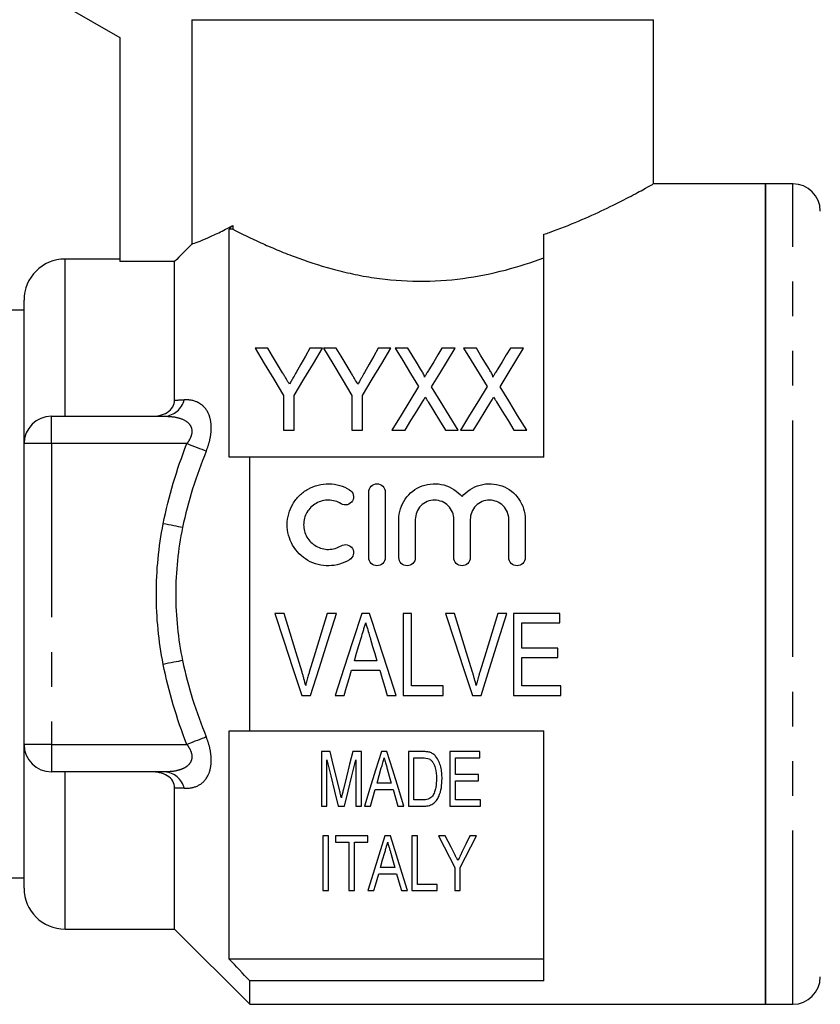
# Model space of a CAD drawing. Extents: x 169 to 238, y 96 to 253.
# Drawn here: x 184 to 214, y 186 to 222 of the extents above; entities that cross this region are included whole.
import ezdxf

# ---------------------------------------------------------------- set-up
doc = ezdxf.new("R2010")
doc.units = 0
doc.linetypes.add('PHANTOM', pattern=[12.7, 6.35, -1.27, 1.27, -1.27, 1.27, -1.27])
doc.layers.get('0').update_dxf_attribs({"linetype": 'CONTINUOUS'})

msp = doc.modelspace()

# ---------------------------------------------------------------- linework, layer by layer
at = {"color": 7, "linetype": 'CONTINUOUS'}
for p, q in [((186.109, 222.845), (188.109, 221.691)), ((190.743, 222.345), (207.609, 222.345)), ((190.743, 222.345), (190.743, 214.141)), ((207.609, 216.345), (207.609, 222.345)), ((188.109, 221.691), (188.109, 213.503)), ((211.709, 216.345), (207.609, 216.345)), ((212.709, 216.345), (211.709, 216.345)), ((211.709, 201.345), (211.709, 216.345)), ((211.709, 216.345), (211.709, 186.345)), ((192.109, 206.345), (192.109, 214.689)), ((192.236, 214.689), (192.109, 214.689)), ((192.236, 214.824), (192.236, 214.689)), ((203.609, 206.345), (203.609, 214.498)), ((188.109, 213.595), (186.109, 213.595)), ((190.109, 213.503), (188.109, 213.503)), ((190.109, 208.436), (190.109, 213.503)), ((184.609, 206.845), (184.609, 212.095)), ((184.609, 211.72), (183.841, 211.72)), ((193.52, 210.335), (193.057, 210.335)), ((195.518, 210.335), (195.056, 210.335)), ((196.02, 210.335), (195.557, 210.335)), ((198.018, 210.335), (197.556, 210.335)), ((198.64, 210.335), (198.172, 210.335)), ((200.365, 210.335), (199.884, 210.335)), ((201.14, 210.335), (200.672, 210.335)), ((202.865, 210.335), (202.384, 210.335)), ((194.095, 208.606), (194.095, 207.335)), ((194.48, 207.335), (194.48, 208.606)), ((196.595, 208.606), (196.595, 207.335)), ((196.98, 207.335), (196.98, 208.606)), ((185.609, 207.845), (189.759, 207.845)), ((194.095, 207.335), (194.48, 207.335)), ((196.595, 207.335), (196.98, 207.335)), ((198.057, 207.335), (198.537, 207.335)), ((200.012, 207.335), (200.48, 207.335)), ((200.557, 207.335), (201.037, 207.335)), ((202.512, 207.335), (202.98, 207.335)), ((184.609, 195.845), (184.609, 206.845)), ((192.859, 196.345), (192.859, 206.345)), ((203.609, 206.345), (192.859, 206.345)), ((197.209, 202.679), (197.209, 205.079)), ((197.809, 205.079), (197.809, 202.679)), ((198.309, 202.679), (198.309, 204.074)), ((198.909, 204.074), (198.909, 202.679)), ((200.317, 202.679), (200.317, 204.074)), ((200.917, 204.074), (200.917, 202.679)), ((202.326, 202.679), (202.326, 204.074)), ((202.926, 204.074), (202.926, 202.679)), ((211.709, 186.345), (211.709, 201.345)), ((194.114, 200.64), (193.777, 200.64)), ((196.028, 200.64), (195.691, 200.64)), ((197.24, 200.64), (196.95, 200.64)), ((198.768, 200.64), (198.46, 200.64)), ((198.46, 200.64), (198.46, 197.64)), ((198.768, 197.986), (198.768, 200.64)), ((200.345, 200.64), (200.008, 200.64)), ((202.259, 200.64), (201.922, 200.64)), ((204.191, 200.64), (202.499, 200.64)), ((202.499, 200.64), (202.499, 197.64)), ((204.191, 200.294), (204.191, 200.64)), ((202.806, 199.371), (202.806, 200.294)), ((202.806, 200.294), (204.191, 200.294)), ((204.114, 199.371), (202.806, 199.371)), ((204.114, 199.024), (204.114, 199.371)), ((197.507, 198.909), (196.683, 198.909)), ((202.806, 197.986), (202.806, 199.024)), ((202.806, 199.024), (204.114, 199.024)), ((196.58, 198.563), (197.609, 198.563)), ((199.922, 197.986), (198.768, 197.986)), ((199.922, 197.64), (199.922, 197.986)), ((204.23, 197.986), (202.806, 197.986)), ((204.23, 197.64), (204.23, 197.986)), ((194.764, 197.64), (195.08, 197.64)), ((195.978, 197.64), (196.306, 197.64)), ((197.883, 197.64), (198.212, 197.64)), ((198.46, 197.64), (199.922, 197.64)), ((200.995, 197.64), (201.311, 197.64)), ((202.499, 197.64), (204.23, 197.64)), ((192.109, 188.001), (192.109, 196.345)), ((192.859, 196.345), (203.609, 196.345)), ((203.609, 187.203), (203.609, 196.345)), ((184.609, 190.595), (184.609, 195.845)), ((195.476, 195.588), (195.476, 193.588)), ((195.794, 195.588), (195.476, 195.588)), ((196.938, 195.588), (196.623, 195.588)), ((196.938, 193.588), (196.938, 195.588)), ((197.871, 195.588), (197.671, 195.588)), ((198.655, 195.588), (198.655, 193.588)), ((199.168, 195.588), (198.655, 195.588)), ((200.168, 195.588), (200.168, 193.588)), ((201.271, 195.588), (200.168, 195.588)), ((201.271, 195.357), (201.271, 195.588)), ((195.681, 193.588), (195.681, 195.28)), ((196.732, 195.28), (196.732, 193.588)), ((198.861, 195.357), (199.17, 195.357)), ((198.861, 193.819), (198.861, 195.357)), ((200.373, 195.357), (201.271, 195.357)), ((200.373, 194.742), (200.373, 195.357)), ((189.759, 194.845), (185.609, 194.845)), ((198.032, 194.434), (197.51, 194.434)), ((201.22, 194.742), (200.373, 194.742)), ((200.373, 194.511), (201.22, 194.511)), ((200.373, 193.819), (200.373, 194.511)), ((201.22, 194.511), (201.22, 194.742)), ((190.109, 189.095), (190.109, 194.255)), ((197.271, 193.588), (197.445, 194.203)), ((197.445, 194.203), (198.097, 194.203)), ((199.175, 193.819), (198.861, 193.819)), ((201.297, 193.819), (200.373, 193.819)), ((201.297, 193.588), (201.297, 193.819)), ((195.476, 193.588), (195.681, 193.588)), ((196.089, 193.588), (196.322, 193.588)), ((196.732, 193.588), (196.938, 193.588)), ((197.052, 193.588), (197.271, 193.588)), ((198.271, 193.588), (198.49, 193.588)), ((198.655, 193.588), (199.193, 193.588)), ((200.168, 193.588), (201.297, 193.588)), ((195.527, 192.501), (195.527, 190.501)), ((195.732, 192.501), (195.527, 192.501)), ((195.732, 190.501), (195.732, 192.501)), ((197.168, 192.501), (195.989, 192.501)), ((195.989, 192.501), (195.989, 192.27)), ((195.989, 192.27), (196.476, 192.27)), ((196.476, 192.27), (196.476, 190.501)), ((196.681, 192.27), (197.168, 192.27)), ((196.681, 190.501), (196.681, 192.27)), ((197.168, 192.27), (197.168, 192.501)), ((197.999, 192.501), (197.799, 192.501)), ((198.784, 192.501), (198.784, 190.501)), ((198.989, 192.501), (198.784, 192.501)), ((198.989, 190.732), (198.989, 192.501)), ((200.005, 192.501), (199.758, 192.501)), ((201.143, 192.501), (200.896, 192.501)), ((198.16, 191.347), (197.638, 191.347)), ((200.348, 191.348), (200.348, 190.501)), ((200.553, 190.501), (200.553, 191.348)), ((182.934, 190.97), (184.609, 190.97)), ((197.573, 191.116), (198.225, 191.116)), ((195.527, 190.501), (195.732, 190.501)), ((196.476, 190.501), (196.681, 190.501)), ((197.18, 190.501), (197.399, 190.501)), ((198.399, 190.501), (198.618, 190.501)), ((198.784, 190.501), (199.707, 190.501)), ((199.707, 190.732), (198.989, 190.732)), ((199.707, 190.501), (199.707, 190.732)), ((200.348, 190.501), (200.553, 190.501)), ((186.109, 189.095), (190.109, 189.095)), ((190.109, 189.095), (192.859, 186.345)), ((203.609, 188.001), (192.109, 188.001)), ((192.859, 186.345), (192.859, 187.203)), ((203.609, 187.203), (192.859, 187.203)), ((192.859, 186.345), (211.709, 186.345)), ((211.709, 186.345), (212.709, 186.345))]:
    msp.add_line(p, q, dxfattribs=at)
at = {"color": 8, "linetype": 'PHANTOM'}
for p, q in [((212.709, 201.345), (212.709, 216.345)), ((186.109, 207.845), (186.109, 213.595)), ((185.609, 206.845), (185.609, 207.845)), ((185.609, 206.845), (184.609, 206.845)), ((190.561, 206.845), (185.609, 206.845)), ((185.609, 206.845), (185.609, 195.845)), ((212.709, 186.345), (212.709, 201.345)), ((185.609, 195.845), (184.609, 195.845)), ((185.609, 195.845), (185.609, 194.845)), ((185.609, 195.845), (190.561, 195.845)), ((186.109, 189.095), (186.109, 194.845))]:
    msp.add_line(p, q, dxfattribs=at)
at = {"color": 7, "linetype": 'CONTINUOUS', "flags": 128}
for points in [[(193.057, 210.335), (193.391, 209.778), (193.737, 209.202), (194.095, 208.606)], [(194.061, 209.434), (193.877, 209.74), (193.696, 210.04), (193.52, 210.335)], [(194.48, 208.606), (194.838, 209.202), (195.184, 209.778), (195.518, 210.335)], [(195.056, 210.335), (194.892, 210.046), (194.726, 209.752), (194.556, 209.452)], [(195.557, 210.335), (195.891, 209.778), (196.237, 209.202), (196.595, 208.606)], [(196.561, 209.434), (196.377, 209.74), (196.196, 210.04), (196.02, 210.335)], [(196.98, 208.606), (197.338, 209.202), (197.684, 209.778), (198.018, 210.335)], [(197.556, 210.335), (197.392, 210.046), (197.226, 209.752), (197.056, 209.452)], [(198.172, 210.335), (198.45, 209.882), (198.737, 209.415), (199.031, 208.934)], [(199.117, 209.556), (198.955, 209.82), (198.796, 210.08), (198.64, 210.335)], [(199.884, 210.335), (199.734, 210.088), (199.581, 209.836), (199.425, 209.581)], [(199.505, 208.924), (199.8, 209.408), (200.086, 209.878), (200.365, 210.335)], [(200.672, 210.335), (200.95, 209.882), (201.237, 209.415), (201.531, 208.934)], [(201.617, 209.556), (201.455, 209.82), (201.296, 210.08), (201.14, 210.335)], [(202.384, 210.335), (202.234, 210.088), (202.081, 209.836), (201.925, 209.581)], [(202.005, 208.924), (202.3, 209.408), (202.586, 209.878), (202.865, 210.335)], [(199.031, 208.934), (198.714, 208.414), (198.389, 207.88), (198.057, 207.335)], [(200.48, 207.335), (200.148, 207.876), (199.823, 208.406), (199.505, 208.924)], [(201.531, 208.934), (201.214, 208.414), (200.889, 207.88), (200.557, 207.335)], [(202.98, 207.335), (202.648, 207.876), (202.323, 208.406), (202.005, 208.924)], [(198.537, 207.335), (198.75, 207.685), (198.961, 208.03), (199.169, 208.371)], [(199.375, 208.373), (199.585, 208.032), (199.797, 207.686), (200.012, 207.335)], [(201.037, 207.335), (201.25, 207.685), (201.461, 208.03), (201.669, 208.371)], [(201.875, 208.373), (202.085, 208.032), (202.297, 207.686), (202.512, 207.335)], [(193.777, 200.64), (194.109, 199.63), (194.439, 198.629), (194.764, 197.64)], [(194.77, 198.49), (194.553, 199.202), (194.334, 199.919), (194.114, 200.64)], [(195.691, 200.64), (195.471, 199.919), (195.251, 199.202), (195.034, 198.49)], [(195.08, 197.64), (195.393, 198.629), (195.709, 199.63), (196.028, 200.64)], [(196.95, 200.64), (196.623, 199.63), (196.299, 198.629), (195.978, 197.64)], [(198.212, 197.64), (197.892, 198.629), (197.567, 199.63), (197.24, 200.64)], [(200.008, 200.64), (200.34, 199.63), (200.67, 198.629), (200.995, 197.64)], [(201.001, 198.49), (200.783, 199.202), (200.565, 199.919), (200.345, 200.64)], [(201.922, 200.64), (201.701, 199.919), (201.482, 199.202), (201.264, 198.49)], [(201.311, 197.64), (201.624, 198.629), (201.94, 199.63), (202.259, 200.64)], [(196.683, 198.909), (196.765, 199.184), (196.847, 199.459), (196.929, 199.735)], [(197.272, 199.696), (197.35, 199.433), (197.429, 199.171), (197.507, 198.909)], [(196.306, 197.64), (196.397, 197.946), (196.489, 198.254), (196.58, 198.563)], [(197.609, 198.563), (197.701, 198.254), (197.792, 197.946), (197.883, 197.64)], [(196.137, 194.184), (196.025, 194.644), (195.911, 195.112), (195.794, 195.588)], [(196.623, 195.588), (196.508, 195.12), (196.394, 194.66), (196.282, 194.208)], [(197.671, 195.588), (197.459, 194.904), (197.253, 194.237), (197.052, 193.588)], [(198.49, 193.588), (198.289, 194.237), (198.083, 194.904), (197.871, 195.588)], [(195.681, 195.28), (195.82, 194.703), (195.956, 194.139), (196.089, 193.588)], [(196.322, 193.588), (196.455, 194.139), (196.592, 194.703), (196.732, 195.28)], [(197.51, 194.434), (197.588, 194.71), (197.667, 194.989)], [(197.885, 194.954), (197.959, 194.692), (198.032, 194.434)], [(198.097, 194.203), (198.185, 193.893), (198.271, 193.588)], [(197.799, 192.501), (197.581, 191.798), (197.375, 191.13), (197.18, 190.501)], [(198.618, 190.501), (198.423, 191.13), (198.217, 191.798), (197.999, 192.501)], [(199.758, 192.501), (199.96, 192.106), (200.157, 191.722), (200.348, 191.348)], [(200.317, 191.892), (200.214, 192.092), (200.11, 192.295), (200.005, 192.501)], [(200.553, 191.348), (200.744, 191.722), (200.941, 192.106), (201.143, 192.501)], [(200.896, 192.501), (200.752, 192.2), (200.61, 191.906)], [(197.638, 191.347), (197.716, 191.622), (197.795, 191.902)], [(198.013, 191.867), (198.088, 191.604), (198.16, 191.347)], [(197.399, 190.501), (197.456, 190.702), (197.514, 190.907), (197.573, 191.116)], [(198.225, 191.116), (198.284, 190.907), (198.342, 190.702), (198.399, 190.501)]]:
    msp.add_lwpolyline(points, dxfattribs=at)
at = {"color": 8, "linetype": 'PHANTOM', "flags": 128}
for points in [[(191.268, 206.57), (191.199, 206.597), (191.122, 206.627), (191.039, 206.659), (190.95, 206.694), (190.857, 206.73), (190.76, 206.768), (190.661, 206.806), (190.561, 206.845)], [(190.404, 203.778), (190.332, 203.792), (190.254, 203.808), (190.17, 203.824), (190.081, 203.841), (189.988, 203.859), (189.893, 203.878), (189.795, 203.896), (189.697, 203.916)], [(190.404, 198.913), (190.332, 198.899), (190.254, 198.883), (190.17, 198.867), (190.081, 198.85), (189.988, 198.832), (189.893, 198.813), (189.795, 198.795), (189.697, 198.775)], [(191.268, 196.121), (191.199, 196.094), (191.122, 196.064), (191.039, 196.032), (190.95, 195.997), (190.857, 195.961), (190.76, 195.923), (190.661, 195.885), (190.561, 195.845)]]:
    msp.add_lwpolyline(points, dxfattribs=at)
at = {"color": 7, "linetype": 'CONTINUOUS'}
for centre, radius, start, end in [((212.709, 215.345), 1, 0, 90), ((186.109, 212.095), 1.5, 90, 180), ((185.609, 206.845), 1, 90, 180), ((185.609, 195.845), 1, 180, 270), ((186.109, 190.595), 1.5, 180, 270), ((212.709, 187.345), 1, 270, 0)]:
    msp.add_arc(centre, radius, start, end, dxfattribs=at)
at = {"color": 8, "linetype": 'PHANTOM'}
for centre, start, end in [((189.694, 208.638), 274.6739, 346.1135), ((189.694, 194.053), 13.8865, 85.3261)]:
    msp.add_arc(centre, 0.795, start, end, dxfattribs=at)
at = {"color": 7, "linetype": 'CONTINUOUS'}
for points, knots in [([(203.609, 214.498), (203.678, 214.522), (204.126, 214.678), (204.906, 214.987), (205.859, 215.42), (206.524, 215.756), (206.961, 215.987), (207.297, 216.17), (207.564, 216.32), (207.582, 216.33), (207.59, 216.335)], [0, 0, 0, 0, 0.028583, 0.188336, 0.351937, 0.526057, 0.616195, 0.706322, 0.865746, 1, 1, 1, 1]), ([(190.743, 214.141), (190.858, 214.182), (191.043, 214.249), (191.427, 214.415), (191.571, 214.481), (191.884, 214.635), (192.054, 214.723), (192.236, 214.824)], [0, 0, 0, 0, 0.5, 0.5, 0.75, 0.75, 1, 1, 1, 1]), ([(192.236, 214.689), (192.545, 214.53), (192.887, 214.362), (193.45, 214.105), (193.645, 214.02), (194.054, 213.849), (194.268, 213.764), (194.922, 213.518), (195.382, 213.366), (196.112, 213.167), (196.362, 213.106), (196.876, 212.996), (197.14, 212.948), (197.933, 212.831), (198.473, 212.787), (199.574, 212.779), (200.118, 212.815), (201.18, 212.957), (201.705, 213.064), (202.694, 213.322), (203.164, 213.473), (203.609, 213.636)], [0, 0, 0, 0, 0.125, 0.125, 0.1875, 0.1875, 0.25, 0.25, 0.375, 0.375, 0.4375, 0.4375, 0.5, 0.5, 0.625, 0.625, 0.75, 0.75, 0.875, 0.875, 1, 1, 1, 1]), ([(199.24, 209.276), (199.248, 209.301), (199.238, 209.326), (199.219, 209.374), (199.207, 209.397), (199.171, 209.466), (199.144, 209.511), (199.117, 209.556)], [0, 0, 0, 0, 0.25, 0.25, 0.5, 0.5, 1, 1, 1, 1]), ([(199.425, 209.581), (199.399, 209.538), (199.372, 209.494), (199.346, 209.45), (199.328, 209.421), (199.31, 209.393), (199.292, 209.364), (199.274, 209.335), (199.257, 209.306), (199.24, 209.276)], [0, 0, 0, 0, 0.0001784192, 0.0001784192, 0.0001784192, 0.000296199, 0.000296199, 0.000296199, 0.0004139846, 0.0004139846, 0.0004139846, 0.0004139846]), ([(201.74, 209.276), (201.748, 209.301), (201.738, 209.326), (201.719, 209.374), (201.707, 209.397), (201.671, 209.466), (201.644, 209.511), (201.617, 209.556)], [0, 0, 0, 0, 0.25, 0.25, 0.5, 0.5, 1, 1, 1, 1]), ([(201.925, 209.581), (201.899, 209.538), (201.872, 209.494), (201.846, 209.45), (201.828, 209.421), (201.81, 209.393), (201.792, 209.364), (201.774, 209.335), (201.757, 209.306), (201.74, 209.276)], [0, 0, 0, 0, 0.0001784192, 0.0001784192, 0.0001784192, 0.000296199, 0.000296199, 0.000296199, 0.0004139846, 0.0004139846, 0.0004139846, 0.0004139846]), ([(194.31, 209.019), (194.274, 209.079), (194.238, 209.14), (194.201, 209.2), (194.178, 209.239), (194.154, 209.278), (194.131, 209.317), (194.108, 209.356), (194.084, 209.395), (194.061, 209.434)], [0, 0, 0, 0, 0.0002422085, 0.0002422085, 0.0002422085, 0.0003997909, 0.0003997909, 0.0003997909, 0.0005573864, 0.0005573864, 0.0005573864, 0.0005573864]), ([(194.556, 209.452), (194.521, 209.39), (194.486, 209.328), (194.451, 209.265), (194.427, 209.224), (194.404, 209.183), (194.381, 209.142), (194.358, 209.101), (194.334, 209.06), (194.31, 209.019)], [0, 0, 0, 0, 0.0002489596, 0.0002489596, 0.0002489596, 0.0004121005, 0.0004121005, 0.0004121005, 0.0005752628, 0.0005752628, 0.0005752628, 0.0005752628]), ([(196.81, 209.019), (196.774, 209.079), (196.738, 209.14), (196.701, 209.2), (196.678, 209.239), (196.654, 209.278), (196.631, 209.317), (196.608, 209.356), (196.584, 209.395), (196.561, 209.434)], [0, 0, 0, 0, 0.0002422085, 0.0002422085, 0.0002422085, 0.0003997909, 0.0003997909, 0.0003997909, 0.0005573864, 0.0005573864, 0.0005573864, 0.0005573864]), ([(197.056, 209.452), (197.021, 209.39), (196.986, 209.328), (196.951, 209.265), (196.927, 209.224), (196.904, 209.183), (196.881, 209.142), (196.858, 209.101), (196.834, 209.06), (196.81, 209.019)], [0, 0, 0, 0, 0.0002489596, 0.0002489596, 0.0002489596, 0.0004121005, 0.0004121005, 0.0004121005, 0.0005752628, 0.0005752628, 0.0005752628, 0.0005752628]), ([(199.169, 208.371), (199.184, 208.396), (199.2, 208.422), (199.215, 208.447), (199.224, 208.463), (199.234, 208.479), (199.243, 208.494), (199.253, 208.51), (199.262, 208.525), (199.272, 208.541)], [0, 0, 0, 0, 0.0000995111, 0.0000995111, 0.0000995111, 0.0001606587, 0.0001606587, 0.0001606587, 0.0002218074, 0.0002218074, 0.0002218074, 0.0002218074]), ([(199.272, 208.541), (199.288, 208.516), (199.303, 208.491), (199.319, 208.466), (199.328, 208.451), (199.338, 208.435), (199.347, 208.42), (199.357, 208.404), (199.366, 208.389), (199.375, 208.373)], [0, 0, 0, 0, 0.0000984884, 0.0000984884, 0.0000984884, 0.0001589276, 0.0001589276, 0.0001589276, 0.0002193683, 0.0002193683, 0.0002193683, 0.0002193683]), ([(201.669, 208.371), (201.684, 208.396), (201.7, 208.422), (201.715, 208.447), (201.724, 208.463), (201.734, 208.479), (201.743, 208.494), (201.753, 208.51), (201.762, 208.525), (201.772, 208.541)], [0, 0, 0, 0, 0.0000995111, 0.0000995111, 0.0000995111, 0.0001606587, 0.0001606587, 0.0001606587, 0.0002218074, 0.0002218074, 0.0002218074, 0.0002218074]), ([(201.772, 208.541), (201.788, 208.516), (201.803, 208.491), (201.819, 208.466), (201.828, 208.451), (201.838, 208.435), (201.847, 208.42), (201.857, 208.404), (201.866, 208.389), (201.875, 208.373)], [0, 0, 0, 0, 0.0000984884, 0.0000984884, 0.0000984884, 0.0001589276, 0.0001589276, 0.0001589276, 0.0002193683, 0.0002193683, 0.0002193683, 0.0002193683]), ([(189.254, 207.845), (189.358, 207.845), (189.461, 207.855), (189.663, 207.901), (189.759, 207.936), (189.929, 208.041), (189.998, 208.109), (190.088, 208.264), (190.109, 208.35), (190.109, 208.436)], [0, 0, 0, 0, 0.25, 0.25, 0.5, 0.5, 0.75, 0.75, 1, 1, 1, 1]), ([(196.509, 202.598), (196.394, 202.528), (196.273, 202.475), (196.016, 202.401), (195.883, 202.381), (195.617, 202.377), (195.482, 202.393), (195.225, 202.459), (195.1, 202.51), (194.753, 202.708), (194.559, 202.902), (194.295, 203.362), (194.226, 203.628), (194.229, 204.02), (194.247, 204.151), (194.317, 204.404), (194.367, 204.524), (194.5, 204.751), (194.581, 204.855), (194.768, 205.039), (194.875, 205.12), (195.103, 205.249), (195.228, 205.299), (195.486, 205.365), (195.618, 205.381), (195.887, 205.376), (196.018, 205.356), (196.273, 205.282), (196.396, 205.228), (196.509, 205.159)], [0, 0, 0, 0, 0.0625, 0.0625, 0.125, 0.125, 0.1875, 0.1875, 0.25, 0.25, 0.375, 0.375, 0.5, 0.5, 0.5625, 0.5625, 0.625, 0.625, 0.6875, 0.6875, 0.75, 0.75, 0.8125, 0.8125, 0.875, 0.875, 0.9375, 0.9375, 1, 1, 1, 1]), ([(197.209, 205.079), (197.209, 205.156), (197.24, 205.233), (197.349, 205.345), (197.428, 205.379), (197.588, 205.379), (197.667, 205.345), (197.777, 205.234), (197.809, 205.157), (197.809, 205.079)], [0, 0, 0, 0, 0.25, 0.25, 0.5, 0.5, 0.75, 0.75, 1, 1, 1, 1]), ([(198.309, 204.074), (198.309, 204.338), (198.391, 204.601), (198.693, 205.036), (198.91, 205.205), (199.415, 205.391), (199.696, 205.403), (200.214, 205.263), (200.449, 205.11), (200.617, 204.907)], [0, 0, 0, 0, 0.25, 0.25, 0.5, 0.5, 0.75, 0.75, 1, 1, 1, 1]), ([(200.617, 204.907), (200.785, 205.109), (201.019, 205.262), (201.538, 205.403), (201.817, 205.392), (202.324, 205.206), (202.541, 205.037), (202.844, 204.602), (202.926, 204.341), (202.926, 204.074)], [0, 0, 0, 0, 0.25, 0.25, 0.5, 0.5, 0.75, 0.75, 1, 1, 1, 1]), ([(196.509, 205.159), (196.576, 205.118), (196.625, 205.051), (196.662, 204.9), (196.65, 204.817), (196.571, 204.684), (196.503, 204.632), (196.349, 204.593), (196.264, 204.606), (196.196, 204.647)], [0, 0, 0, 0, 0.25, 0.25, 0.5, 0.5, 0.75, 0.75, 1, 1, 1, 1]), ([(196.196, 204.647), (196.128, 204.689), (196.055, 204.721), (195.902, 204.765), (195.822, 204.777), (195.583, 204.781), (195.422, 204.74), (195.145, 204.583), (195.03, 204.468), (194.871, 204.197), (194.828, 204.039), (194.827, 203.725), (194.868, 203.567), (195.027, 203.292), (195.145, 203.175), (195.421, 203.018), (195.58, 202.976), (195.903, 202.981), (196.061, 203.028), (196.196, 203.11)], [0, 0, 0, 0, 0.0625, 0.0625, 0.125, 0.125, 0.25, 0.25, 0.375, 0.375, 0.5, 0.5, 0.625, 0.625, 0.75, 0.75, 0.875, 0.875, 1, 1, 1, 1]), ([(200.317, 204.074), (200.317, 204.167), (200.299, 204.257), (200.23, 204.427), (200.178, 204.505), (199.984, 204.701), (199.799, 204.779), (199.521, 204.779), (199.427, 204.76), (199.256, 204.689), (199.178, 204.636), (199.047, 204.504), (198.996, 204.427), (198.927, 204.257), (198.909, 204.166), (198.909, 204.074)], [0, 0, 0, 0, 0.125, 0.125, 0.25, 0.25, 0.5, 0.5, 0.625, 0.625, 0.75, 0.75, 0.875, 0.875, 1, 1, 1, 1]), ([(202.326, 204.074), (202.326, 204.167), (202.308, 204.257), (202.238, 204.427), (202.187, 204.505), (201.993, 204.701), (201.808, 204.779), (201.529, 204.779), (201.436, 204.76), (201.265, 204.689), (201.187, 204.636), (201.056, 204.504), (201.005, 204.427), (200.935, 204.257), (200.917, 204.166), (200.917, 204.074)], [0, 0, 0, 0, 0.125, 0.125, 0.25, 0.25, 0.5, 0.5, 0.625, 0.625, 0.75, 0.75, 0.875, 0.875, 1, 1, 1, 1]), ([(196.196, 203.11), (196.263, 203.151), (196.347, 203.164), (196.5, 203.127), (196.568, 203.078), (196.65, 202.943), (196.662, 202.86), (196.626, 202.708), (196.576, 202.639), (196.509, 202.598)], [0, 0, 0, 0, 0.25, 0.25, 0.5, 0.5, 0.75, 0.75, 1, 1, 1, 1]), ([(197.809, 202.679), (197.809, 202.6), (197.776, 202.522), (197.666, 202.411), (197.587, 202.379), (197.43, 202.379), (197.352, 202.411), (197.24, 202.523), (197.209, 202.601), (197.209, 202.679)], [0, 0, 0, 0, 0.25, 0.25, 0.5, 0.5, 0.75, 0.75, 1, 1, 1, 1]), ([(198.909, 202.679), (198.909, 202.6), (198.876, 202.522), (198.766, 202.411), (198.687, 202.379), (198.53, 202.379), (198.452, 202.411), (198.34, 202.523), (198.309, 202.601), (198.309, 202.679)], [0, 0, 0, 0, 0.25, 0.25, 0.5, 0.5, 0.75, 0.75, 1, 1, 1, 1]), ([(200.917, 202.679), (200.917, 202.6), (200.885, 202.522), (200.774, 202.411), (200.696, 202.379), (200.539, 202.379), (200.461, 202.411), (200.349, 202.523), (200.317, 202.601), (200.317, 202.679)], [0, 0, 0, 0, 0.25, 0.25, 0.5, 0.5, 0.75, 0.75, 1, 1, 1, 1]), ([(202.926, 202.679), (202.926, 202.6), (202.894, 202.522), (202.783, 202.411), (202.705, 202.379), (202.548, 202.379), (202.47, 202.411), (202.358, 202.523), (202.326, 202.601), (202.326, 202.679)], [0, 0, 0, 0, 0.25, 0.25, 0.5, 0.5, 0.75, 0.75, 1, 1, 1, 1]), ([(196.929, 199.735), (196.957, 199.828), (196.984, 199.921), (197.012, 200.014), (197.026, 200.061), (197.04, 200.107), (197.053, 200.154), (197.067, 200.2), (197.081, 200.247), (197.095, 200.294)], [0, 0, 0, 0, 0.0002922305, 0.0002922305, 0.0002922305, 0.0004383839, 0.0004383839, 0.0004383839, 0.0005845491, 0.0005845491, 0.0005845491, 0.0005845491]), ([(197.095, 200.294), (197.109, 200.244), (197.124, 200.194), (197.139, 200.144), (197.162, 200.07), (197.183, 199.995), (197.205, 199.92), (197.228, 199.845), (197.25, 199.771), (197.272, 199.696)], [0, 0, 0, 0, 0.0001563336, 0.0001563336, 0.0001563336, 0.000390886, 0.000390886, 0.000390886, 0.0006254823, 0.0006254823, 0.0006254823, 0.0006254823]), ([(194.903, 198.005), (194.883, 198.086), (194.863, 198.167), (194.84, 198.248), (194.829, 198.288), (194.817, 198.329), (194.806, 198.369), (194.794, 198.409), (194.782, 198.449), (194.77, 198.49)], [0, 0, 0, 0, 0.0002561615, 0.0002561615, 0.0002561615, 0.0003843677, 0.0003843677, 0.0003843677, 0.0005125991, 0.0005125991, 0.0005125991, 0.0005125991]), ([(195.034, 198.49), (195.022, 198.449), (195.01, 198.409), (194.998, 198.369), (194.981, 198.309), (194.964, 198.248), (194.948, 198.187), (194.932, 198.127), (194.917, 198.066), (194.903, 198.005)], [0, 0, 0, 0, 0.0001279696, 0.0001279696, 0.0001279696, 0.0003200198, 0.0003200198, 0.0003200198, 0.0005122055, 0.0005122055, 0.0005122055, 0.0005122055]), ([(201.133, 198.005), (201.114, 198.086), (201.093, 198.167), (201.071, 198.248), (201.06, 198.288), (201.048, 198.329), (201.036, 198.369), (201.025, 198.409), (201.013, 198.449), (201.001, 198.49)], [0, 0, 0, 0, 0.0002561615, 0.0002561615, 0.0002561615, 0.0003843677, 0.0003843677, 0.0003843677, 0.0005125991, 0.0005125991, 0.0005125991, 0.0005125991]), ([(201.264, 198.49), (201.252, 198.449), (201.241, 198.409), (201.229, 198.369), (201.211, 198.309), (201.195, 198.248), (201.179, 198.187), (201.163, 198.127), (201.148, 198.066), (201.133, 198.005)], [0, 0, 0, 0, 0.0001279696, 0.0001279696, 0.0001279696, 0.0003200198, 0.0003200198, 0.0003200198, 0.0005122055, 0.0005122055, 0.0005122055, 0.0005122055]), ([(199.434, 195.559), (199.412, 195.565), (199.391, 195.571), (199.369, 195.574), (199.347, 195.578), (199.324, 195.58), (199.302, 195.582), (199.258, 195.587), (199.213, 195.588), (199.168, 195.588)], [0, 0, 0, 0, 0.0000671328, 0.0000671328, 0.0000671328, 0.0001342246, 0.0001342246, 0.0001342246, 0.000267976, 0.000267976, 0.000267976, 0.000267976]), ([(199.651, 195.416), (199.622, 195.447), (199.591, 195.478), (199.517, 195.527), (199.476, 195.544), (199.434, 195.559)], [0, 0, 0, 0, 0.5, 0.5, 1, 1, 1, 1]), ([(197.667, 194.989), (197.684, 195.05), (197.701, 195.111), (197.719, 195.173), (197.728, 195.203), (197.736, 195.234), (197.745, 195.265), (197.754, 195.295), (197.762, 195.326), (197.771, 195.357)], [0, 0, 0, 0, 0.0002090563, 0.0002090563, 0.0002090563, 0.0003135995, 0.0003135995, 0.0003135995, 0.0004181473, 0.0004181473, 0.0004181473, 0.0004181473]), ([(197.771, 195.357), (197.78, 195.323), (197.79, 195.289), (197.799, 195.256), (197.814, 195.205), (197.828, 195.155), (197.842, 195.104), (197.857, 195.054), (197.871, 195.004), (197.885, 194.954)], [0, 0, 0, 0, 0.0001147197, 0.0001147197, 0.0001147197, 0.0002868186, 0.0002868186, 0.0002868186, 0.000458941, 0.000458941, 0.000458941, 0.000458941]), ([(199.422, 195.316), (199.452, 195.298), (199.48, 195.277), (199.526, 195.227), (199.546, 195.199), (199.597, 195.113), (199.624, 195.051), (199.674, 194.862), (199.68, 194.731), (199.681, 194.603)], [0, 0, 0, 0, 0.125, 0.125, 0.25, 0.25, 0.5, 0.5, 1, 1, 1, 1]), ([(199.886, 194.599), (199.885, 194.669), (199.883, 194.74), (199.869, 194.882), (199.858, 194.953), (199.824, 195.093), (199.802, 195.161), (199.742, 195.294), (199.701, 195.358), (199.651, 195.416)], [0, 0, 0, 0, 0.25, 0.25, 0.5, 0.5, 0.75, 0.75, 1, 1, 1, 1]), ([(190.109, 194.255), (190.109, 194.34), (190.089, 194.427), (189.999, 194.582), (189.929, 194.65), (189.761, 194.754), (189.664, 194.79), (189.462, 194.836), (189.359, 194.845), (189.254, 194.845)], [0, 0, 0, 0, 0.25, 0.25, 0.5, 0.5, 0.75, 0.75, 1, 1, 1, 1]), ([(199.193, 193.588), (199.256, 193.589), (199.32, 193.593), (199.442, 193.622), (199.501, 193.645), (199.603, 193.711), (199.645, 193.753), (199.714, 193.845), (199.742, 193.894), (199.813, 194.047), (199.842, 194.156), (199.879, 194.374), (199.885, 194.486), (199.886, 194.599)], [0, 0, 0, 0, 0.125, 0.125, 0.25, 0.25, 0.375, 0.375, 0.5, 0.5, 0.75, 0.75, 1, 1, 1, 1]), ([(199.681, 194.603), (199.68, 194.491), (199.674, 194.38), (199.644, 194.216), (199.63, 194.162), (199.592, 194.057), (199.566, 194.007), (199.534, 193.96)], [0, 0, 0, 0, 0.5, 0.5, 0.75, 0.75, 1, 1, 1, 1]), ([(196.207, 193.891), (196.197, 193.933), (196.187, 193.976), (196.177, 194.019), (196.171, 194.046), (196.164, 194.074), (196.157, 194.101), (196.151, 194.129), (196.144, 194.157), (196.137, 194.184)], [0, 0, 0, 0, 0.0001508946, 0.0001508946, 0.0001508946, 0.0002480109, 0.0002480109, 0.0002480109, 0.0003451296, 0.0003451296, 0.0003451296, 0.0003451296]), ([(196.282, 194.208), (196.271, 194.162), (196.26, 194.115), (196.249, 194.069), (196.241, 194.039), (196.234, 194.009), (196.227, 193.98), (196.22, 193.95), (196.213, 193.92), (196.207, 193.891)], [0, 0, 0, 0, 0.0001633246, 0.0001633246, 0.0001633246, 0.0002683278, 0.0002683278, 0.0002683278, 0.0003733368, 0.0003733368, 0.0003733368, 0.0003733368]), ([(199.534, 193.96), (199.515, 193.935), (199.493, 193.912), (199.441, 193.873), (199.411, 193.857), (199.315, 193.824), (199.244, 193.82), (199.175, 193.819)], [0, 0, 0, 0, 0.25, 0.25, 0.5, 0.5, 1, 1, 1, 1]), ([(197.795, 191.902), (197.809, 191.95), (197.822, 191.998), (197.836, 192.046), (197.846, 192.083), (197.857, 192.121), (197.867, 192.158), (197.878, 192.195), (197.889, 192.233), (197.899, 192.27)], [0, 0, 0, 0, 0.0001911316, 0.0001911316, 0.0001911316, 0.0003375007, 0.0003375007, 0.0003375007, 0.0004838829, 0.0004838829, 0.0004838829, 0.0004838829]), ([(197.899, 192.27), (197.914, 192.216), (197.93, 192.163), (197.944, 192.11), (197.956, 192.069), (197.968, 192.028), (197.979, 191.988), (197.991, 191.947), (198.002, 191.907), (198.013, 191.867)], [0, 0, 0, 0, 0.0002096643, 0.0002096643, 0.0002096643, 0.0003705362, 0.0003705362, 0.0003705362, 0.0005314243, 0.0005314243, 0.0005314243, 0.0005314243]), ([(200.465, 191.602), (200.445, 191.64), (200.426, 191.678), (200.406, 191.717), (200.391, 191.746), (200.376, 191.775), (200.361, 191.804), (200.346, 191.833), (200.331, 191.863), (200.317, 191.892)], [0, 0, 0, 0, 0.0001630545, 0.0001630545, 0.0001630545, 0.0002866689, 0.0002866689, 0.0002866689, 0.0004102898, 0.0004102898, 0.0004102898, 0.0004102898]), ([(200.61, 191.906), (200.591, 191.865), (200.572, 191.825), (200.552, 191.785), (200.537, 191.754), (200.523, 191.723), (200.509, 191.693), (200.494, 191.662), (200.48, 191.632), (200.465, 191.602)], [0, 0, 0, 0, 0.000168389, 0.000168389, 0.000168389, 0.000296906, 0.000296906, 0.000296906, 0.0004254276, 0.0004254276, 0.0004254276, 0.0004254276])]:
    msp.add_open_spline(points, degree=3, knots=knots, dxfattribs=at)
for points in [[(192.109, 214.689), (192.151, 214.734), (192.193, 214.779), (192.236, 214.824)], [(190.743, 214.141), (190.532, 213.929), (190.32, 213.716), (190.109, 213.503)], [(192.859, 206.345), (192.609, 206.345), (192.359, 206.345), (192.109, 206.345)], [(192.109, 196.345), (192.359, 196.345), (192.609, 196.345), (192.859, 196.345)], [(199.17, 195.357), (199.256, 195.356), (199.344, 195.352), (199.422, 195.316)], [(192.859, 187.203), (192.609, 187.469), (192.359, 187.735), (192.109, 188.001)]]:
    msp.add_open_spline(points, degree=3, dxfattribs=at)
at = {"color": 8, "linetype": 'PHANTOM'}
for points in [[(190.109, 208.436), (190.228, 208.44), (190.347, 208.444), (190.466, 208.447)], [(189.697, 203.916), (189.891, 204.919), (190.19, 205.894), (190.561, 206.845)], [(191.268, 206.57), (190.9, 205.665), (190.6, 204.737), (190.404, 203.778)], [(190.561, 195.845), (190.19, 196.796), (189.891, 197.773), (189.697, 198.775)], [(190.404, 198.913), (190.6, 197.955), (190.9, 197.025), (191.268, 196.121)], [(190.466, 194.244), (190.347, 194.247), (190.228, 194.251), (190.109, 194.255)]]:
    msp.add_open_spline(points, degree=3, dxfattribs=at)
for points, knots in [([(191.268, 206.57), (191.32, 206.699), (191.363, 206.83), (191.425, 207.094), (191.444, 207.227), (191.454, 207.477), (191.446, 207.598), (191.403, 207.815), (191.369, 207.913), (191.278, 208.084), (191.224, 208.155), (191.1, 208.272), (191.03, 208.32), (190.808, 208.425), (190.644, 208.452), (190.466, 208.447)], [0, 0, 0, 0, 0.125, 0.125, 0.25, 0.25, 0.375, 0.375, 0.5, 0.5, 0.625, 0.625, 0.75, 0.75, 1, 1, 1, 1]), ([(189.759, 207.845), (189.905, 207.845), (190.046, 207.834), (190.316, 207.777), (190.446, 207.731), (190.606, 207.612), (190.653, 207.564), (190.722, 207.445), (190.743, 207.374), (190.744, 207.222), (190.725, 207.139), (190.659, 206.986), (190.614, 206.913), (190.561, 206.845)], [0, 0, 0, 0, 0.25, 0.25, 0.5, 0.5, 0.625, 0.625, 0.75, 0.75, 0.875, 0.875, 1, 1, 1, 1]), ([(189.697, 198.775), (189.532, 199.624), (189.445, 200.481), (189.445, 202.21), (189.532, 203.067), (189.697, 203.916)], [0, 0, 0, 0, 0.5, 0.5, 1, 1, 1, 1]), ([(190.404, 203.778), (190.24, 202.976), (190.152, 202.165), (190.152, 200.526), (190.24, 199.715), (190.404, 198.913)], [0, 0, 0, 0, 0.5, 0.5, 1, 1, 1, 1]), ([(190.561, 195.845), (190.614, 195.778), (190.659, 195.706), (190.725, 195.553), (190.744, 195.472), (190.743, 195.317), (190.723, 195.248), (190.654, 195.129), (190.607, 195.08), (190.502, 195.001), (190.442, 194.97), (190.317, 194.919), (190.251, 194.9), (190.048, 194.857), (189.905, 194.845), (189.759, 194.845)], [0, 0, 0, 0, 0.125, 0.125, 0.25, 0.25, 0.375, 0.375, 0.5, 0.5, 0.625, 0.625, 0.75, 0.75, 1, 1, 1, 1]), ([(190.466, 194.244), (190.644, 194.238), (190.812, 194.267), (191.107, 194.409), (191.236, 194.526), (191.369, 194.78), (191.404, 194.879), (191.446, 195.095), (191.454, 195.217), (191.444, 195.466), (191.425, 195.599), (191.363, 195.862), (191.32, 195.992), (191.268, 196.121)], [0, 0, 0, 0, 0.25, 0.25, 0.5, 0.5, 0.625, 0.625, 0.75, 0.75, 0.875, 0.875, 1, 1, 1, 1])]:
    msp.add_open_spline(points, degree=3, knots=knots, dxfattribs=at)

doc.saveas('drawing.dxf')
